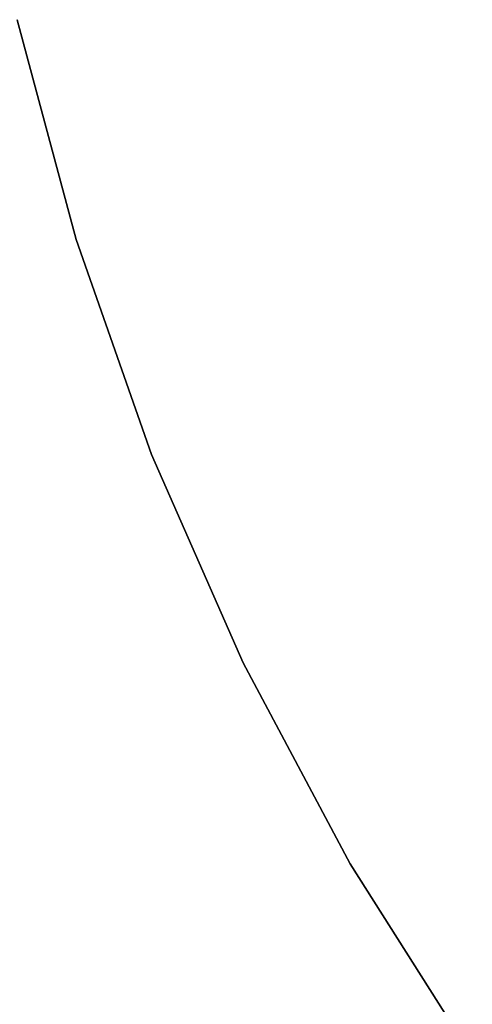
# Model space of a CAD drawing. Units: millimetres. Extents: x -11971 to 105811, y 9402 to 105930.
# Drawn here: x 46117 to 46298, y 62924 to 63319 of the extents above; entities that cross this region are included whole.
import ezdxf

# ---------------------------------------------------------------- set-up
doc = ezdxf.new("R2010")
doc.units = ezdxf.units.MM
doc.header["$LTSCALE"] = 60
doc.layers.add('IWA', color=8, linetype='Continuous')

msp = doc.modelspace()

# ---------------------------------------------------------------- linework, layer by layer
at = {"layer": 'IWA'}
for points, invisible_edges in [([(45335.95278, 62602.46395, 711.19998), (46139.30949, 63230.33795, 711.19998), (46115.73363, 63318.50059, 711.19998)], 13), ([(46115.73363, 63318.50059, 736.60002), (46139.30949, 63230.33795, 736.60002), (45335.95278, 62602.46395, 736.60002)], 14), ([(46115.73363, 63318.50059, 711.19998), (46139.30949, 63230.33795, 711.19998), (46139.30949, 63230.33795, 736.60002), (46115.73363, 63318.50059, 736.60002)], 4), ([(45335.95278, 62602.46395, 711.19998), (46169.51713, 63144.22191, 711.19998), (46139.30949, 63230.33795, 711.19998)], 13), ([(46139.30949, 63230.33795, 736.60002), (46169.51713, 63144.22191, 736.60002), (45335.95278, 62602.46395, 736.60002)], 14), ([(46139.30949, 63230.33795, 711.19998), (46169.51713, 63144.22191, 711.19998), (46169.51713, 63144.22191, 736.60002), (46139.30949, 63230.33795, 736.60002)], 4), ([(45341.43908, 62540.76329, 711.19998), (46169.51713, 63144.22191, 711.19998), (45335.95278, 62602.46395, 711.19998)], 3), ([(45335.95278, 62602.46395, 736.60002), (46169.51713, 63144.22191, 736.60002), (45341.43908, 62540.76329, 736.60002)], 3), ([(45341.43908, 62540.76329, 711.19998), (46206.18183, 63060.65052, 711.19998), (46169.51713, 63144.22191, 711.19998)], 13), ([(46169.51713, 63144.22191, 736.60002), (46206.18183, 63060.65052, 736.60002), (45341.43908, 62540.76329, 736.60002)], 14), ([(46169.51713, 63144.22191, 711.19998), (46206.18183, 63060.65052, 711.19998), (46206.18183, 63060.65052, 736.60002), (46169.51713, 63144.22191, 736.60002)], 4), ([(45354.15443, 62480.13828, 711.19998), (46206.18183, 63060.65052, 711.19998), (45341.43908, 62540.76329, 711.19998)], 3), ([(45341.43908, 62540.76329, 736.60002), (46206.18183, 63060.65052, 736.60002), (45354.15443, 62480.13828, 736.60002)], 3), ([(45373.92191, 62421.433, 711.19998), (46206.18183, 63060.65052, 711.19998), (45354.15443, 62480.13828, 711.19998)], 3), ([(45354.15443, 62480.13828, 736.60002), (46206.18183, 63060.65052, 736.60002), (45373.92191, 62421.433, 736.60002)], 3), ([(45373.92191, 62421.433, 711.19998), (46249.09154, 62980.10718, 711.19998), (46206.18183, 63060.65052, 711.19998)], 13), ([(46206.18183, 63060.65052, 736.60002), (46249.09154, 62980.10718, 736.60002), (45373.92191, 62421.433, 736.60002)], 14), ([(46206.18183, 63060.65052, 711.19998), (46249.09154, 62980.10718, 711.19998), (46249.09154, 62980.10718, 736.60002), (46206.18183, 63060.65052, 736.60002)], 4), ([(45400.46629, 62365.46461, 711.19998), (46249.09154, 62980.10718, 711.19998), (45373.92191, 62421.433, 711.19998)], 3), ([(45373.92191, 62421.433, 736.60002), (46249.09154, 62980.10718, 736.60002), (45400.46629, 62365.46461, 736.60002)], 3), ([(45400.46629, 62365.46461, 711.19998), (46297.9981, 62903.05774, 711.19998), (46249.09154, 62980.10718, 711.19998)], 13), ([(46249.09154, 62980.10718, 736.60002), (46297.9981, 62903.05774, 736.60002), (45400.46629, 62365.46461, 736.60002)], 14), ([(46249.09154, 62980.10718, 711.19998), (46297.9981, 62903.05774, 711.19998), (46297.9981, 62903.05774, 736.60002), (46249.09154, 62980.10718, 736.60002)], 4)]:
    msp.add_3dface(points, dxfattribs=dict(at, invisible_edges=invisible_edges))

doc.saveas('drawing.dxf')
